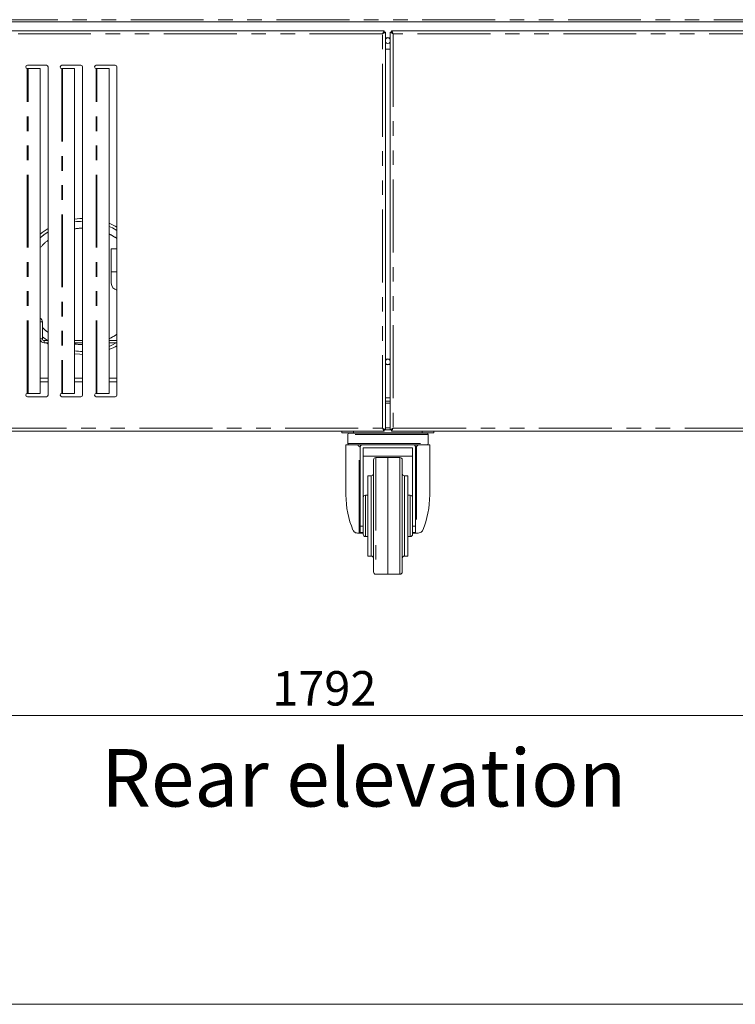
# Model space of a CAD drawing. Units: millimetres. Extents: x 0 to 586, y 0 to 420.
# Drawn here: x 178 to 241, y 9 to 95 of the extents above; entities that cross this region are included whole.
import ezdxf

# ---------------------------------------------------------------- set-up
doc = ezdxf.new("R2010")
doc.units = ezdxf.units.MM
doc.linetypes.add('PHANTOM', pattern=[12.7, 6.35, -1.27, 1.27, -1.27, 1.27, -1.27])
doc.styles.add('SLDTEXTSTYLE0', font='TXT', dxfattribs={"width": 0.605})
doc.dimstyles.new('SLDDIMSTYLE0', dxfattribs={"dimtxt": 3, "dimasz": 3, "dimexe": 0, "dimexo": 0.0625, "dimgap": 0.75, "dimtad": 0, "dimtih": 1, "dimtoh": 1, "dimdec": 0, "dimlfac": 10, "dimrnd": 1e-09, "dimzin": 12, "dimdsep": 46, "dimtxsty": 'SLDTEXTSTYLE0', "dimsah": 1, "dimcen": 0.09, "dimadec": 0, "dimazin": 3, "dimtfac": 1, "dimtofl": 0, "dimtmove": 0, "dimatfit": 3, "dimfxl": 0, "dimfrac": 2, "dimtolj": 1, "dimtzin": 12, "dimarcsym": 0})

# ---------------------------------------------------------------- blocks, each defined once
blk = doc.blocks.new('_D')
at = {"color": 7, "linetype": 'Continuous', "lineweight": 0}
for p, q in [((120.667, 58.228), (120.667, 33.172)), ((299.907, 58.228), (299.907, 33.172)), ((120.667, 34.172), (299.907, 34.172))]:
    blk.add_line(p, q, dxfattribs=at)
for points in [[(120.667, 34.172), (123.667, 33.672), (123.667, 34.672)], [(299.907, 34.172), (296.907, 34.672), (296.907, 33.672)]]:
    blk.add_solid(points, dxfattribs=at)
at = {"color": 7, "linetype": 'Continuous', "lineweight": 0, "insert": (200.206, 38.039, -1.46), "char_height": 3, "attachment_point": 1, "style": 'SLDTEXTSTYLE0'}
blk.add_mtext('1792', dxfattribs=at)

msp = doc.modelspace()

# ---------------------------------------------------------------- linework, layer by layer
at = {"color": 8, "linetype": 'PHANTOM', "lineweight": 0}
for p, q in [((124.383, 94.804), (296.191, 94.804)), ((209.823, 93.573), (125.151, 93.573)), ((209.823, 59.208), (209.823, 93.573)), ((295.423, 93.573), (210.751, 93.573)), ((210.751, 93.573), (210.751, 59.208)), ((178.874, 62.244), (178.874, 90.538)), ((178.945, 62.244), (178.945, 90.537)), ((181.874, 90.538), (181.874, 62.244)), ((181.945, 90.537), (181.945, 62.244)), ((184.874, 62.244), (184.874, 90.538)), ((184.945, 62.244), (184.945, 90.537)), ((186.187, 72.839), (186.687, 72.839)), ((180.187, 68.475), (179.996, 68.475)), ((179.996, 67.003), (180.187, 67.003)), ((180.351, 66.839), (180.351, 66.639)), ((180.687, 63.25), (179.996, 63.25)), ((183.687, 63.25), (182.996, 63.25)), ((186.687, 63.25), (185.996, 63.25)), ((210.087, 61.848), (210.487, 61.848)), ((210.087, 61.384), (210.487, 61.384)), ((125.151, 59.208), (209.823, 59.208)), ((210.087, 59.244), (210.487, 59.244)), ((210.751, 59.208), (295.423, 59.208)), ((213.787, 58.664), (206.787, 58.664)), ((207.287, 58.944), (207.287, 58.814)), ((213.287, 58.814), (213.287, 58.944)), ((206.787, 57.864), (213.787, 57.864)), ((207.792, 50.064), (207.792, 57.598)), ((208.087, 57.764), (208.087, 57.754)), ((212.487, 57.754), (212.487, 57.764)), ((212.782, 57.598), (212.782, 50.064)), ((209.234, 56.646), (209.234, 46.483)), ((211.341, 51.564), (211.341, 56.646)), ((208.837, 51.564), (208.837, 55.064)), ((211.737, 55.064), (211.737, 51.564)), ((208.337, 53.364), (208.337, 51.564)), ((212.237, 53.364), (212.237, 51.564)), ((208.337, 51.564), (208.337, 49.764)), ((208.837, 48.064), (208.837, 51.564)), ((211.341, 46.483), (211.341, 51.564)), ((211.737, 51.564), (211.737, 48.064)), ((212.237, 51.564), (212.237, 49.764)), ((208.137, 50.127), (207.887, 50.127)), ((212.687, 50.127), (212.437, 50.127))]:
    msp.add_line(p, q, dxfattribs=at)
at = {"color": 7, "linetype": 'Continuous', "lineweight": 15}
for p, q in [((124.383, 94.624), (296.191, 94.624)), ((209.97, 93.837), (125.005, 93.837)), ((209.97, 93.837), (209.97, 93.737)), ((210.087, 93.719), (209.987, 93.719)), ((210.087, 59.062), (210.087, 93.719)), ((210.487, 93.719), (210.587, 93.719)), ((210.487, 93.719), (210.487, 59.062)), ((210.605, 93.837), (210.605, 93.737)), ((295.57, 93.837), (210.605, 93.837)), ((210.087, 92.249), (210.487, 92.249)), ((178.874, 90.538), (178.912, 90.537)), ((180.537, 90.837), (178.887, 90.837)), ((178.912, 90.537), (178.945, 90.537)), ((178.945, 90.537), (179.996, 90.537)), ((179.996, 90.537), (179.996, 62.244)), ((180.687, 62.094), (180.687, 90.687)), ((181.874, 90.538), (181.912, 90.537)), ((183.537, 90.837), (181.887, 90.837)), ((181.912, 90.537), (181.945, 90.537)), ((181.945, 90.537), (182.996, 90.537)), ((182.996, 90.537), (182.996, 62.244)), ((183.687, 62.094), (183.687, 90.687)), ((184.874, 90.538), (184.912, 90.537)), ((186.537, 90.837), (184.887, 90.837)), ((184.912, 90.537), (184.945, 90.537)), ((184.945, 90.537), (185.996, 90.537)), ((185.996, 90.537), (185.996, 62.244)), ((186.687, 62.094), (186.687, 90.687)), ((186.187, 74.839), (186.187, 72.839)), ((186.187, 74.839), (186.687, 74.839)), ((186.187, 72.839), (186.187, 71.839)), ((180.187, 68.475), (180.187, 67.003)), ((180.351, 66.839), (180.687, 66.839)), ((180.351, 66.639), (180.687, 66.639)), ((180.687, 66.515), (180.493, 66.639)), ((182.996, 66.839), (183.687, 66.839)), ((182.996, 66.639), (183.687, 66.639)), ((185.996, 66.839), (186.687, 66.839)), ((185.996, 66.639), (186.687, 66.639)), ((180.687, 63.564), (179.996, 63.564)), ((183.687, 63.564), (182.996, 63.564)), ((186.687, 63.564), (185.996, 63.564)), ((178.912, 62.244), (178.874, 62.244)), ((178.887, 61.944), (180.537, 61.944)), ((178.945, 62.244), (178.912, 62.244)), ((179.996, 62.244), (178.945, 62.244)), ((181.912, 62.244), (181.874, 62.244)), ((181.887, 61.944), (183.537, 61.944)), ((181.945, 62.244), (181.912, 62.244)), ((182.996, 62.244), (181.945, 62.244)), ((184.912, 62.244), (184.874, 62.244)), ((184.887, 61.944), (186.537, 61.944)), ((184.945, 62.244), (184.912, 62.244)), ((185.996, 62.244), (184.945, 62.244)), ((210.087, 61.564), (210.487, 61.564)), ((125.005, 58.944), (209.97, 58.944)), ((206.287, 58.814), (206.287, 58.944)), ((207.287, 58.814), (206.287, 58.814)), ((206.787, 58.664), (206.787, 57.864)), ((206.887, 58.764), (213.687, 58.764)), ((207.287, 58.814), (213.287, 58.814)), ((209.952, 59.064), (209.985, 59.064)), ((209.97, 58.944), (209.97, 59.044)), ((210.087, 59.062), (209.987, 59.062)), ((210.087, 59.064), (210.487, 59.064)), ((210.487, 59.062), (210.587, 59.062)), ((210.59, 59.064), (210.623, 59.064)), ((210.605, 58.944), (210.605, 59.044)), ((210.605, 58.944), (295.57, 58.944)), ((214.287, 58.814), (213.287, 58.814)), ((213.787, 57.864), (213.787, 58.664)), ((214.287, 58.944), (214.287, 58.814)), ((206.637, 57.764), (206.637, 53.414)), ((207.63, 57.764), (206.637, 57.764)), ((207.887, 57.553), (207.887, 57.587)), ((207.887, 57.553), (207.887, 50.658)), ((207.995, 57.764), (208.087, 57.764)), ((208.087, 57.764), (212.487, 57.764)), ((212.487, 57.754), (208.087, 57.754)), ((212.437, 57.502), (208.137, 57.502)), ((208.137, 57.502), (208.137, 52.999)), ((212.437, 57.502), (212.437, 52.999)), ((212.487, 57.764), (212.58, 57.764)), ((212.687, 57.587), (212.687, 57.553)), ((212.687, 50.658), (212.687, 57.553)), ((213.937, 57.764), (212.945, 57.764)), ((213.937, 53.414), (213.937, 57.764)), ((212.437, 56.764), (208.137, 56.764)), ((210.287, 56.664), (209.234, 56.646)), ((211.341, 56.646), (210.287, 56.664)), ((210.287, 46.474), (210.287, 56.664)), ((209.037, 51.564), (209.037, 56.446)), ((211.537, 56.446), (211.537, 51.564)), ((208.837, 55.064), (208.537, 55.064)), ((208.537, 51.564), (208.537, 55.064)), ((212.037, 55.064), (211.737, 55.064)), ((212.037, 51.564), (212.037, 55.064)), ((208.537, 53.364), (208.337, 53.364)), ((212.237, 53.364), (212.037, 53.364)), ((208.137, 51.564), (208.137, 52.999)), ((212.437, 51.564), (212.437, 52.999)), ((208.137, 49.964), (208.137, 51.564)), ((208.537, 48.064), (208.537, 51.564)), ((209.037, 46.682), (209.037, 51.564)), ((211.537, 51.564), (211.537, 46.682)), ((212.037, 48.064), (212.037, 51.564)), ((212.437, 49.964), (212.437, 51.564)), ((207.887, 50.127), (207.887, 50.658)), ((207.887, 50.658), (208.137, 50.658)), ((212.437, 50.658), (212.687, 50.658)), ((212.687, 50.658), (212.687, 50.127)), ((207.792, 50.064), (207.65, 50.064)), ((207.887, 50.064), (207.792, 50.064)), ((207.887, 50.064), (207.887, 50.127)), ((208.137, 50.064), (207.887, 50.064)), ((212.687, 50.064), (212.437, 50.064)), ((212.687, 50.064), (212.687, 50.127)), ((212.782, 50.064), (212.687, 50.064)), ((212.924, 50.064), (212.782, 50.064)), ((208.337, 49.764), (208.537, 49.764)), ((212.037, 49.764), (212.237, 49.764)), ((208.537, 48.064), (208.837, 48.064)), ((211.737, 48.064), (212.037, 48.064)), ((209.234, 46.483), (209.714, 46.474)), ((210.86, 46.474), (211.341, 46.483))]:
    msp.add_line(p, q, dxfattribs=at)
at = {"color": 7, "linetype": 'Continuous', "lineweight": 0}
msp.add_line((5.873, 9.004), (579.873, 9.004), dxfattribs=at)
at = {"color": 7, "linetype": 'Continuous', "lineweight": 15, "flags": 128}
for points in [[(209.97, 93.837), (209.967, 93.832), (209.958, 93.817), (209.945, 93.793), (209.927, 93.76), (209.905, 93.72), (209.879, 93.674), (209.852, 93.625), (209.823, 93.573)], [(209.97, 93.737), (209.967, 93.734), (209.958, 93.725), (209.945, 93.709), (209.927, 93.689), (209.905, 93.664), (209.879, 93.636), (209.852, 93.605), (209.823, 93.573)], [(209.823, 93.573), (209.875, 93.602), (209.924, 93.629), (209.97, 93.654), (210.01, 93.677), (210.043, 93.695), (210.067, 93.708), (210.082, 93.717), (210.087, 93.719)], [(209.823, 93.573), (209.855, 93.602), (209.886, 93.629), (209.914, 93.654), (209.939, 93.677), (209.96, 93.695), (209.975, 93.708), (209.984, 93.717), (209.987, 93.719)], [(210.487, 93.719), (210.492, 93.717), (210.507, 93.708), (210.532, 93.695), (210.565, 93.677), (210.605, 93.654), (210.65, 93.629), (210.7, 93.602), (210.751, 93.573)], [(210.587, 93.719), (210.59, 93.717), (210.6, 93.708), (210.615, 93.695), (210.635, 93.677), (210.66, 93.654), (210.689, 93.629), (210.719, 93.602), (210.751, 93.573)], [(210.751, 93.573), (210.726, 93.619), (210.701, 93.663), (210.678, 93.705), (210.657, 93.743), (210.639, 93.775), (210.625, 93.802), (210.614, 93.821), (210.607, 93.833), (210.605, 93.837)], [(210.751, 93.573), (210.726, 93.602), (210.701, 93.629), (210.678, 93.655), (210.657, 93.679), (210.639, 93.699), (210.625, 93.715), (210.614, 93.727), (210.607, 93.735), (210.605, 93.737)], [(182.996, 77.436), (183.443, 77.479), (183.687, 77.488)], [(185.996, 76.792), (186.293, 76.656), (186.687, 76.442)], [(179.996, 75.787), (180.325, 76.061), (180.687, 76.318)], [(180.644, 66.839), (180.325, 67.068), (180.187, 67.177)], [(186.607, 66.639), (186.293, 66.472), (185.996, 66.337)], [(183.687, 65.64), (183.443, 65.649), (182.996, 65.692)], [(209.823, 59.208), (209.849, 59.162), (209.873, 59.118), (209.896, 59.076), (209.917, 59.038), (209.935, 59.006), (209.95, 58.98), (209.961, 58.96), (209.967, 58.948), (209.97, 58.944)], [(209.823, 59.208), (209.849, 59.18), (209.873, 59.152), (209.896, 59.126), (209.917, 59.103), (209.935, 59.083), (209.95, 59.066), (209.961, 59.054), (209.967, 59.047), (209.97, 59.044)], [(210.087, 59.062), (210.082, 59.065), (210.067, 59.073), (210.043, 59.086), (210.01, 59.105), (209.97, 59.127), (209.924, 59.152), (209.875, 59.18), (209.823, 59.208)], [(209.987, 59.062), (209.984, 59.065), (209.975, 59.073), (209.96, 59.086), (209.939, 59.105), (209.914, 59.127), (209.886, 59.152), (209.855, 59.18), (209.823, 59.208)], [(210.751, 59.208), (210.7, 59.18), (210.65, 59.152), (210.605, 59.127), (210.565, 59.105), (210.532, 59.086), (210.507, 59.073), (210.492, 59.065), (210.487, 59.062)], [(210.751, 59.208), (210.719, 59.18), (210.689, 59.152), (210.66, 59.127), (210.635, 59.105), (210.615, 59.086), (210.6, 59.073), (210.59, 59.065), (210.587, 59.062)], [(210.605, 58.944), (210.608, 58.949), (210.616, 58.964), (210.63, 58.989), (210.648, 59.021), (210.67, 59.061), (210.695, 59.107), (210.723, 59.157), (210.751, 59.208)], [(210.605, 59.044), (210.608, 59.047), (210.616, 59.057), (210.63, 59.072), (210.648, 59.092), (210.67, 59.117), (210.695, 59.145), (210.723, 59.176), (210.751, 59.208)]]:
    msp.add_lwpolyline(points, dxfattribs=at)
at = {"color": 7, "linetype": 'Continuous', "lineweight": 15}
for centre, radius, start, end in [((210.287, 92.984), 0.255, 90, 141.65725), ((210.287, 92.984), 0.24, 90, 146.44269), ((210.287, 92.984), 0.24, 213.55731, 326.44269), ((210.287, 92.984), 0.255, 218.34275, 321.65725), ((210.287, 92.984), 0.255, 38.34275, 90), ((210.287, 92.984), 0.24, 33.55731, 90), ((178.887, 90.687), 0.15, 90, 264.74263), ((180.537, 90.687), 0.15, 0, 90), ((181.887, 90.687), 0.15, 90, 264.74263), ((183.537, 90.687), 0.15, 0, 90), ((184.887, 90.687), 0.15, 90, 264.74263), ((186.537, 90.687), 0.15, 0, 90), ((183.787, 71.564), 5.675, 91.00967, 98.01609), ((183.787, 71.564), 5.925, 121.5476, 129.78408), ((183.787, 71.564), 5.925, 60.69546, 68.11394), ((186.787, 71.839), 0.6, 180, 260.40593), ((179.823, 68.475), 0.364, 0, 61.69167), ((180.351, 67.003), 0.164, 180, 270), ((180.351, 67.003), 0.364, 192.49013, 270), ((183.787, 71.564), 5.925, 291.88606, 299.30454), ((183.787, 71.564), 5.675, 261.98391, 268.99033), ((210.287, 64.984), 0.255, 38.34275, 141.65725), ((210.287, 64.984), 0.24, 90, 146.44269), ((210.287, 64.984), 0.24, 33.55731, 90), ((210.287, 64.984), 0.24, 213.55731, 326.44269), ((210.287, 64.984), 0.255, 218.34275, 321.65725), ((178.887, 62.094), 0.15, 95.25737, 270), ((180.537, 62.094), 0.15, 270, 0), ((181.887, 62.094), 0.15, 95.25737, 270), ((183.537, 62.094), 0.15, 270, 0), ((184.887, 62.094), 0.15, 95.25737, 270), ((186.537, 62.094), 0.15, 270, 0), ((206.887, 58.664), 0.1, 90, 180), ((213.687, 58.664), 0.1, 0, 90), ((206.887, 57.864), 0.1, 180, 270), ((213.687, 57.864), 0.1, 270, 0), ((209.237, 56.446), 0.2, 91, 180), ((211.337, 56.446), 0.2, 0, 89), ((208.837, 55.264), 0.2, 270, 0), ((211.737, 55.264), 0.2, 180, 270), ((208.337, 53.164), 0.2, 90, 180), ((212.237, 53.164), 0.2, 0, 90), ((208.337, 49.964), 0.2, 180, 270), ((212.237, 49.964), 0.2, 270, 0), ((208.837, 47.864), 0.2, 0, 90), ((211.737, 47.864), 0.2, 90, 180), ((209.237, 46.682), 0.2, 180, 269), ((211.337, 46.682), 0.2, 271, 0)]:
    msp.add_arc(centre, radius, start, end, dxfattribs=at)
at = {"color": 8, "linetype": 'PHANTOM', "lineweight": 0}
for centre, radius, start, end in [((183.787, 71.564), 5.075, 91.12905, 98.9712), ((183.787, 71.564), 5.075, 127.65008, 138.33729), ((183.787, 71.564), 5.075, 55.1501, 64.2023), ((183.787, 71.564), 5.075, 224.81717, 232.34992), ((183.787, 71.564), 5.075, 295.7977, 304.8499), ((183.787, 71.564), 5.075, 261.0288, 268.87095), ((208.087, 57.587), 0.2, 117.56054, 179.99485), ((212.487, 57.587), 0.2, 0.00515, 62.43946)]:
    msp.add_arc(centre, radius, start, end, dxfattribs=at)
for centre, start_param, end_param in [((207.587, 57.587), 0, 0.818189), ((212.987, 57.587), 2.323404, 3.141593)]:
    msp.add_ellipse(centre, major_axis=(0.3, 0), ratio=0.049751, start_param=start_param, end_param=end_param, dxfattribs=at)
at = {"color": 7, "linetype": 'Continuous', "lineweight": 15}
for centre, major_axis, ratio, start_param, end_param in [((208.087, 57.553), (0, 0.201), 0.995114, 0, 1.570796), ((212.487, 57.553), (0, 0.201), 0.995114, 4.712389, 6.283185), ((210.287, 53.414), (0, 5.558), 0.656716, 1.570796, 2.158012), ((210.287, 53.414), (0, 5.558), 0.656716, 4.125174, 4.712389)]:
    msp.add_ellipse(centre, major_axis=major_axis, ratio=ratio, start_param=start_param, end_param=end_param, dxfattribs=at)
for points, knots in [([(207.792, 57.598), (207.792, 57.598), (207.766, 57.629), (207.716, 57.693), (207.659, 57.74), (207.63, 57.764)], [0, 0, 0, 0, 0.003709, 0.498318, 1, 1, 1, 1]), ([(207.63, 57.764), (207.675, 57.764), (207.765, 57.764), (207.878, 57.764), (207.96, 57.764), (207.99, 57.764), (207.994, 57.764), (207.995, 57.764)], [0, 0, 0, 0, 0.236569, 0.47323, 0.711235, 0.951327, 1, 1, 1, 1]), ([(212.58, 57.764), (212.587, 57.764), (212.602, 57.764), (212.68, 57.764), (212.791, 57.764), (212.886, 57.764), (212.938, 57.764), (212.945, 57.764)], [0, 0, 0, 0, 0.243303, 0.486357, 0.727052, 0.965509, 1, 1, 1, 1]), ([(212.945, 57.764), (212.916, 57.741), (212.86, 57.694), (212.809, 57.63), (212.782, 57.598), (212.782, 57.598)], [0, 0, 0, 0, 0.491228, 0.996291, 1, 1, 1, 1]), ([(207.249, 50.335), (207.278, 50.282), (207.337, 50.176), (207.476, 50.083), (207.588, 50.071), (207.65, 50.064)], [0, 0, 0, 0, 0.308362, 0.615013, 1, 1, 1, 1]), ([(212.924, 50.064), (212.992, 50.072), (213.115, 50.086), (213.25, 50.191), (213.303, 50.293), (213.326, 50.335)], [0, 0, 0, 0, 0.421891, 0.758306, 1, 1, 1, 1]), ([(210.287, 46.474), (210.28, 46.474), (210.201, 46.474), (210.051, 46.474), (209.875, 46.474), (209.763, 46.474), (209.725, 46.474), (209.714, 46.474), (209.715, 46.474), (209.716, 46.474)], [0, 0, 0, 0, 0.0316365, 0.3608044, 0.6932148, 0.8687572, 0.9397069, 0.984517, 1, 1, 1, 1]), ([(210.287, 46.474), (210.294, 46.474), (210.373, 46.474), (210.524, 46.474), (210.699, 46.474), (210.811, 46.474), (210.85, 46.474), (210.86, 46.474), (210.859, 46.474), (210.859, 46.474)], [0, 0, 0, 0, 0.0316365, 0.3608044, 0.6932148, 0.8687572, 0.9397069, 0.984517, 1, 1, 1, 1])]:
    msp.add_open_spline(points, degree=3, knots=knots, dxfattribs=at)

# ---------------------------------------------------------------- texts
at = {"color": 7, "linetype": 'Continuous', "lineweight": 0, "insert": (185.31, 31.24), "char_height": 5, "attachment_point": 1, "style": 'SLDTEXTSTYLE0'}
msp.add_mtext('Rear elevation', dxfattribs=at)

# ---------------------------------------------------------------- dimensions: what is measured, and where the dimension line sits
at = {"color": 7, "linetype": 'Continuous', "lineweight": 0}
dim = msp.add_linear_dim(base=(299.907, 36.474), p1=(120.667, 59.228), p2=(299.907, 59.228), dimstyle='SLDDIMSTYLE0', dxfattribs=at)
dim.commit()
dim.dimension.update_dxf_attribs({"geometry": '_D', "text_midpoint": (204.79, 36.474), "dimtype": 160})

doc.saveas('drawing.dxf')
